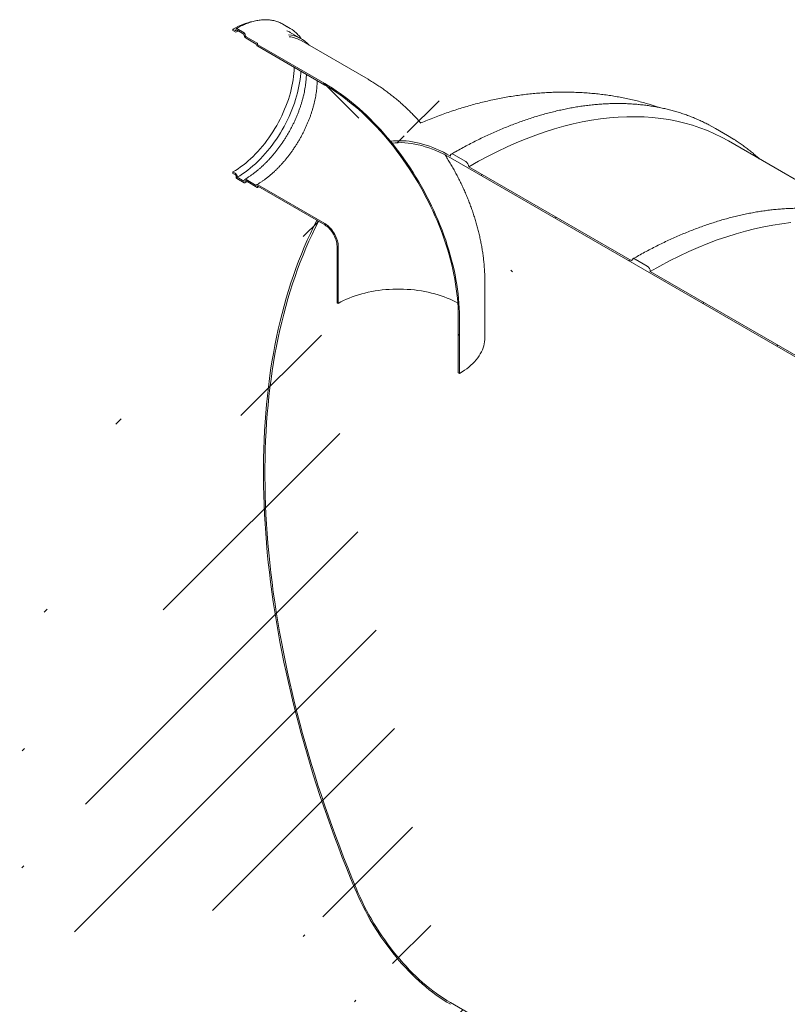
# Model space of a CAD drawing. Units: millimetres. Extents: x 8 to 412, y 5 to 290.
# Drawn here: x 271 to 300, y 221 to 259 of the extents above; entities that cross this region are included whole.
import ezdxf

# ---------------------------------------------------------------- set-up
doc = ezdxf.new("R2010")
doc.units = ezdxf.units.MM

msp = doc.modelspace()

# ---------------------------------------------------------------- hatches: boundary and pattern name
at = {"linetype": 'Continuous', "lineweight": 0}
h = msp.add_hatch(dxfattribs=at)
h.set_pattern_fill('ANSI31', angle=90, style=0)
edge = h.paths.add_edge_path(flags=0)
edge.add_line((282.603951, 256.237184), (280.023011, 257.727129))
edge.add_arc((280.023011, 257.740738), 0.016667, 150.0026883, 270, ccw=False)
edge.add_line((280.011226, 257.747542), (280.011226, 257.77476))
edge.add_arc((279.999441, 257.781563), 0.016667, 330.0026883, 450)
edge.add_line((279.999441, 257.795172), (279.575177, 258.040095))
edge.add_arc((279.575177, 258.080922), 0.05, 150.0026883, 270, ccw=False)
edge.add_line((279.539822, 258.101332), (279.539822, 258.12855))
edge.add_arc((279.504467, 258.14896), 0.05, 330.0026883, 450)
edge.add_line((279.504467, 258.189787), (279.221624, 258.353069))
edge.add_arc((279.221624, 258.312242), 0.05, 90, 150.0026883)
edge.add_line((279.186268, 258.332652), (279.186268, 258.305434))
edge.add_arc((279.150913, 258.325844), 0.05, 270, 330.0026883, ccw=False)
edge.add_line((279.150913, 258.285017), (279.068417, 258.332641))
edge.add_line((279.068417, 258.332641), (279.068417, 258.278205))
edge.add_line((279.068417, 258.278205), (279.150913, 258.230581))
edge.add_arc((279.150913, 258.325844), 0.116667, 270, 330.0026883)
edge.add_line((279.233409, 258.27822), (279.233409, 258.291829))
edge.add_line((279.233409, 258.291829), (279.492681, 258.142154))
edge.add_line((279.492681, 258.142154), (279.492681, 258.128545))
edge.add_arc((279.575177, 258.080922), 0.116667, 150.0026883, 270)
edge.add_line((279.575177, 257.985658), (279.965276, 257.760459))
edge.add_arc((280.023011, 257.740738), 0.083333, 161.1412345, 270)
edge.add_line((280.023011, 257.672693), (282.603951, 256.182748))
edge.add_arc((282.603951, 250.249218), 7.266667, -29.9973117, 90, ccw=False)
edge.add_line((287.742261, 247.282936), (287.742261, 245.105494))
edge.add_line((287.742261, 245.105494), (287.789401, 245.07828))
edge.add_line((287.789401, 245.07828), (287.789401, 247.255722))
edge.add_arc((282.603951, 250.249218), 7.333333, 330.0026883, 450)
h = msp.add_hatch(dxfattribs=at)
h.set_pattern_fill('ANSI31', style=0)
edge = h.paths.add_edge_path(flags=0)
edge.add_arc((357.444037, 213.032922), 0.166667, 90, 150.0026883)
edge.add_line((357.326186, 213.100956), (351.044721, 216.727169))
edge.add_arc((350.92687, 216.795203), 0.166667, 330.0026883, 450)
edge.add_line((350.92687, 216.931293), (350.455465, 217.203429))
edge.add_arc((350.455465, 217.067339), 0.166667, 90, 150.0026883)
edge.add_line((350.337614, 217.135373), (344.056149, 220.761586))
edge.add_arc((343.938298, 220.82962), 0.166667, 330.0026883, 450)
edge.add_line((343.938298, 220.96571), (343.466893, 221.237846))
edge.add_arc((343.466893, 221.101756), 0.166667, 90, 150.0026883)
edge.add_line((343.349042, 221.16979), (337.067577, 224.796003))
edge.add_arc((336.949726, 224.864037), 0.166667, 330.0026883, 450)
edge.add_line((336.949726, 225.000127), (336.478321, 225.272263))
edge.add_arc((336.478321, 225.136173), 0.166667, 90, 150.0026883)
edge.add_line((336.36047, 225.204207), (330.079005, 228.830419))
edge.add_arc((329.961154, 228.898453), 0.166667, 330.0026883, 450)
edge.add_line((329.961154, 229.034544), (329.489749, 229.30668))
edge.add_arc((329.489749, 229.170589), 0.166667, 90, 150.0026883)
edge.add_line((329.371898, 229.238624), (323.090433, 232.864836))
edge.add_arc((322.972582, 232.93287), 0.166667, 330.0026883, 450)
edge.add_line((322.972582, 233.06896), (322.501177, 233.341096))
edge.add_arc((322.501177, 233.205006), 0.166667, 90, 150.0026883)
edge.add_line((322.383326, 233.27304), (316.101861, 236.899253))
edge.add_arc((315.98401, 236.967287), 0.166667, 330.0026883, 450)
edge.add_line((315.98401, 237.103377), (315.512605, 237.375513))
edge.add_arc((315.512605, 237.239423), 0.166667, 90, 150.0026883)
edge.add_line((315.394754, 237.307457), (309.113289, 240.93367))
edge.add_arc((308.995438, 241.001704), 0.166667, 330.0026883, 450)
edge.add_line((308.995438, 241.137794), (308.524033, 241.40993))
edge.add_arc((308.524033, 241.27384), 0.166667, 90, 150.0026883)
edge.add_line((308.406182, 241.341874), (302.124717, 244.968086))
edge.add_arc((302.006865, 245.03612), 0.166667, 330.0026883, 450)
edge.add_line((302.006865, 245.172211), (301.535461, 245.444347))
edge.add_arc((301.535461, 245.308257), 0.166667, 90, 150.0026883)
edge.add_line((301.41761, 245.376291), (295.136145, 249.002503))
edge.add_arc((295.018293, 249.070537), 0.166667, 330.0026883, 450)
edge.add_line((295.018293, 249.206627), (294.546889, 249.478763))
edge.add_arc((294.546889, 249.342673), 0.166667, 90, 150.0026883)
edge.add_line((294.429038, 249.410707), (288.147573, 253.03692))
edge.add_arc((288.029721, 253.104954), 0.166667, 330.0026883, 450)
edge.add_line((288.029721, 253.241044), (287.558317, 253.51318))
edge.add_arc((287.558317, 253.37709), 0.166667, 90, 150.0026883)
edge.add_arc((287.440466, 248.409789), 6.166667, 90, 112.39067)
edge.add_arc((282.59732, 250.253047), 7.333333, 54.9019705, 56.0281401, ccw=False)
edge.add_arc((287.440466, 248.409789), 6.083333, 90, 112.1362487, ccw=False)
edge.add_line((287.440466, 253.377079), (368.275092, 206.712243))
edge.add_line((368.275092, 206.712243), (368.275092, 207.419911))
edge.add_arc((368.180811, 207.474339), 0.133333, 330.0026883, 450)
edge.add_line((368.180811, 207.583211), (368.157241, 207.596818))
edge.add_line((368.157241, 207.596818), (368.157241, 208.005088))
edge.add_line((368.157241, 208.005088), (368.180811, 207.991481))
edge.add_arc((368.180811, 208.100353), 0.133333, 270, 330.0026883)
edge.add_line((368.275092, 208.045926), (368.275092, 208.141189))
edge.add_line((368.275092, 208.141189), (368.216166, 208.175206))
edge.add_line((368.216166, 208.175206), (368.216166, 208.079943))
edge.add_arc((368.180811, 208.100353), 0.05, 270, 330.0026883, ccw=False)
edge.add_line((368.180811, 208.059526), (368.13367, 208.08674))
edge.add_arc((368.13367, 208.045913), 0.05, 90, 150.0026883)
edge.add_line((368.098315, 208.066323), (368.098315, 207.603617))
edge.add_arc((368.13367, 207.583206), 0.05, 150.0026883, 270)
edge.add_line((368.13367, 207.542379), (368.180811, 207.515166))
edge.add_arc((368.180811, 207.474339), 0.05, -29.9973117, 90, ccw=False)
edge.add_line((368.216166, 207.453928), (368.216166, 206.814305))
edge.add_line((368.216166, 206.814305), (365.021865, 208.658336))
edge.add_arc((364.904014, 208.72637), 0.166667, 330.0026883, 450)
edge.add_line((364.904014, 208.86246), (364.432609, 209.134596))
edge.add_arc((364.432609, 208.998506), 0.166667, 90, 150.0026883)
edge.add_line((364.314758, 209.06654), (358.033293, 212.692752))
edge.add_arc((357.915442, 212.760786), 0.166667, 330.0026883, 450)
edge.add_line((357.915442, 212.896877), (357.444037, 213.169013))
h = msp.add_hatch(dxfattribs=at)
h.set_pattern_fill('ANSI31', angle=90, style=0)
edge = h.paths.add_edge_path(flags=0)
edge.add_line((280.011226, 252.2495), (280.011226, 252.276718))
edge.add_arc((280.023011, 252.269915), 0.016667, 90, 150.0026883, ccw=False)
edge.add_line((280.023011, 252.283524), (282.603951, 250.793579))
edge.add_arc((282.603951, 250.249218), 0.666667, -29.9973117, 90, ccw=False)
edge.add_line((283.075356, 249.977082), (283.075356, 247.79964))
edge.add_line((283.075356, 247.79964), (283.122496, 247.772427))
edge.add_line((283.122496, 247.772427), (283.122496, 249.949869))
edge.add_arc((282.603951, 250.249218), 0.733333, 330.0026883, 450)
edge.add_line((282.603951, 250.848015), (280.023011, 252.33796))
edge.add_arc((280.023011, 252.269915), 0.083333, 90, 140.8887946)
edge.add_line((279.965276, 252.316854), (279.575177, 252.542053))
edge.add_arc((279.575177, 252.44679), 0.116667, 90, 150.0026883)
edge.add_line((279.492681, 252.494414), (279.492681, 252.480805))
edge.add_line((279.492681, 252.480805), (279.233409, 252.63048))
edge.add_line((279.233409, 252.63048), (279.233409, 252.644089))
edge.add_arc((279.150913, 252.691712), 0.116667, 330.0026883, 450)
edge.add_line((279.150913, 252.786975), (279.068417, 252.834599))
edge.add_line((279.068417, 252.834599), (279.068417, 252.780163))
edge.add_line((279.068417, 252.780163), (279.150913, 252.732539))
edge.add_arc((279.150913, 252.691712), 0.05, -29.9973117, 90, ccw=False)
edge.add_line((279.186268, 252.671302), (279.186268, 252.644084))
edge.add_arc((279.221624, 252.623674), 0.05, 150.0026883, 270)
edge.add_line((279.221624, 252.582847), (279.504467, 252.419565))
edge.add_arc((279.504467, 252.460392), 0.05, 270, 330.0026883)
edge.add_line((279.539822, 252.439982), (279.539822, 252.4672))
edge.add_arc((279.575177, 252.44679), 0.05, 90, 150.0026883, ccw=False)
edge.add_line((279.575177, 252.487617), (279.999441, 252.242695))
edge.add_arc((279.999441, 252.256304), 0.016667, 270, 330.0026883)
h = msp.add_hatch(dxfattribs=at)
h.set_pattern_fill('ANSI31', style=0)
edge = h.paths.add_edge_path(flags=0)
edge.add_arc((322.501177, 200.543374), 0.166667, 150.0026883, 270)
edge.add_line((322.501177, 200.407284), (322.972582, 200.135148))
edge.add_arc((322.972582, 200.271238), 0.166667, 270, 330.0026883)
edge.add_line((323.090433, 200.203204), (329.371898, 196.576991))
edge.add_arc((329.489749, 196.508957), 0.166667, 150.0026883, 270)
edge.add_line((329.489749, 196.372867), (329.961154, 196.100731))
edge.add_arc((329.961154, 196.236821), 0.166667, 270, 330.0026883)
edge.add_line((330.079005, 196.168787), (336.36047, 192.542574))
edge.add_arc((336.478321, 192.47454), 0.166667, 150.0026883, 270)
edge.add_line((336.478321, 192.33845), (336.949726, 192.066314))
edge.add_arc((336.949726, 192.202404), 0.166667, 270, 330.0026883)
edge.add_line((337.067577, 192.13437), (343.349042, 188.508158))
edge.add_arc((343.466893, 188.440124), 0.166667, 150.0026883, 270)
edge.add_line((343.466893, 188.304033), (343.938298, 188.031897))
edge.add_arc((343.938298, 188.167987), 0.166667, 270, 330.0026883)
edge.add_line((344.056149, 188.099953), (350.337614, 184.473741))
edge.add_arc((350.455465, 184.405707), 0.166667, 150.0026883, 270)
edge.add_line((350.455465, 184.269617), (350.92687, 183.997481))
edge.add_arc((350.92687, 184.133571), 0.166667, 270, 330.0026883)
edge.add_line((351.044721, 184.065537), (357.326186, 180.439324))
edge.add_arc((357.444037, 180.37129), 0.166667, 150.0026883, 270)
edge.add_line((357.444037, 180.2352), (357.915442, 179.963064))
edge.add_arc((357.915442, 180.099154), 0.166667, 270, 330.0026883)
edge.add_line((358.033293, 180.03112), (364.314758, 176.404907))
edge.add_arc((364.432609, 176.336873), 0.166667, 150.0026883, 270)
edge.add_line((364.432609, 176.200783), (364.904014, 175.928647))
edge.add_arc((364.904014, 176.064737), 0.166667, 270, 330.0026883)
edge.add_line((365.021865, 175.996703), (371.30333, 172.370491))
edge.add_arc((371.421181, 172.302457), 0.166667, 150.0026883, 270)
edge.add_line((371.421181, 172.166366), (371.892586, 171.89423))
edge.add_arc((371.892586, 172.03032), 0.166667, 270, 330.0026883)
edge.add_line((372.010437, 171.962286), (378.291902, 168.336074))
edge.add_arc((378.409753, 168.26804), 0.166667, 150.0026883, 270)
edge.add_line((378.409753, 168.13195), (378.881158, 167.859814))
edge.add_arc((378.881158, 167.995904), 0.166667, 270, 330.0026883)
edge.add_line((378.999009, 167.92787), (379.106146, 167.866021))
edge.add_arc((379.106146, 172.901356), 6.166667, 270, 307.3679104)
edge.add_arc((363.678898, 193.102798), 32, 307.3679104, 354.1426543)
edge.add_line((384.607015, 190.955833), (384.543291, 190.99262))
edge.add_arc((363.678898, 193.102798), 31.916667, 307.3679104, 354.2248705, ccw=False)
edge.add_arc((379.106146, 172.901356), 6.083333, 270, 307.3679104, ccw=False)
edge.add_line((379.106146, 167.934066), (374.933681, 170.342779))
edge.add_line((374.933681, 170.342779), (374.933681, 172.996536))
edge.add_line((374.933681, 172.996536), (371.044593, 175.241659))
edge.add_line((371.044593, 175.241659), (371.044593, 172.587901))
edge.add_line((371.044593, 172.587901), (287.440466, 220.851537))
edge.add_arc((287.440466, 225.818827), 6.083333, 188.8045551, 270, ccw=False)
edge.add_arc((302.867714, 228.208347), 31.916667, 132.0607766, 188.8045551, ccw=False)
edge.add_line((282.362888, 250.932742), (282.29805, 250.970172))
edge.add_arc((302.867714, 228.208347), 32, 132.1038483, 188.8045551)
edge.add_arc((287.440466, 225.818827), 6.166667, 188.8045551, 270)
edge.add_arc((287.558317, 220.715458), 0.166667, 150.0026883, 270)
edge.add_line((287.558317, 220.579367), (288.029721, 220.307231))
edge.add_arc((288.029721, 220.443322), 0.166667, 270, 330.0026883)
edge.add_line((288.147573, 220.375287), (294.429038, 216.749075))
edge.add_arc((294.546889, 216.681041), 0.166667, 150.0026883, 270)
edge.add_line((294.546889, 216.544951), (295.018293, 216.272815))
edge.add_arc((295.018293, 216.408905), 0.166667, 270, 330.0026883)
edge.add_line((295.136145, 216.340871), (301.41761, 212.714658))
edge.add_arc((301.535461, 212.646624), 0.166667, 150.0026883, 270)
edge.add_line((301.535461, 212.510534), (302.006865, 212.238398))
edge.add_arc((302.006865, 212.374488), 0.166667, 270, 330.0026883)
edge.add_line((302.124717, 212.306454), (308.406182, 208.680241))
edge.add_arc((308.524033, 208.612207), 0.166667, 150.0026883, 270)
edge.add_line((308.524033, 208.476117), (308.995438, 208.203981))
edge.add_arc((308.995438, 208.340071), 0.166667, 270, 330.0026883)
edge.add_line((309.113289, 208.272037), (315.394754, 204.645825))
edge.add_arc((315.512605, 204.577791), 0.166667, 150.0026883, 270)
edge.add_line((315.512605, 204.4417), (315.98401, 204.169564))
edge.add_arc((315.98401, 204.305654), 0.166667, 270, 330.0026883)
edge.add_line((316.101861, 204.23762), (322.383326, 200.611408))
h.paths.add_polyline_path([(374.756904, 172.962497), (374.756904, 170.44483), (371.22137, 172.48585), (371.22137, 175.003518)], flags=0)

# ---------------------------------------------------------------- linework, layer by layer
at = {"color": 7, "linetype": 'Continuous', "lineweight": 15}
for p, q in [((279.068417, 258.332641), (279.068417, 258.278205)), ((279.150913, 258.285017), (279.068417, 258.332641)), ((279.068417, 258.278205), (279.150913, 258.230581)), ((279.186268, 258.332652), (279.186268, 258.305434)), ((279.504467, 258.189787), (279.221624, 258.353069)), ((279.233409, 258.291829), (279.492681, 258.142154)), ((279.233409, 258.27822), (279.233409, 258.291829)), ((281.27099, 258.364715), (280.988147, 258.527997)), ((281.699303, 257.963499), (281.275039, 258.208422)), ((279.492681, 258.142154), (279.492681, 258.128545)), ((279.539822, 258.101332), (279.539822, 258.12855)), ((279.999441, 257.795172), (279.575177, 258.040095)), ((279.575177, 257.985658), (279.965276, 257.760459)), ((284.270482, 256.402211), (281.689543, 257.892156)), ((280.011226, 257.747542), (280.011226, 257.77476)), ((282.603951, 256.237184), (280.023011, 257.727129)), ((280.023011, 257.672693), (282.603951, 256.182748)), ((297.640831, 254.511593), (297.38968, 254.64953)), ((298.112235, 254.239456), (297.640831, 254.511593)), ((303.241817, 251.085767), (298.14676, 254.027081)), ((287.440466, 253.377079), (368.275092, 206.712243)), ((288.029721, 253.241044), (287.558317, 253.51318)), ((294.429038, 249.410707), (288.147573, 253.03692)), ((279.150913, 252.786975), (279.068417, 252.834599)), ((279.068417, 252.834599), (279.068417, 252.780163)), ((279.068417, 252.780163), (279.150913, 252.732539)), ((279.186268, 252.671302), (279.186268, 252.644084)), ((279.221624, 252.582847), (279.504467, 252.419565)), ((279.233409, 252.63048), (279.233409, 252.644089)), ((279.492681, 252.480805), (279.233409, 252.63048)), ((279.965276, 252.316854), (279.575177, 252.542053)), ((279.492681, 252.494414), (279.492681, 252.480805)), ((279.539822, 252.439982), (279.539822, 252.4672)), ((279.575177, 252.487617), (279.999441, 252.242695)), ((280.007774, 252.241869), (280.051021, 252.267354)), ((280.011226, 252.2495), (280.011226, 252.276718)), ((282.603951, 250.848015), (280.023011, 252.33796)), ((280.023011, 252.283524), (282.603951, 250.793579)), ((282.29805, 250.970172), (282.362888, 250.932742)), ((283.075356, 249.977082), (283.075356, 247.79964)), ((283.122496, 249.949869), (283.122496, 247.772427)), ((295.018293, 249.206627), (294.546889, 249.478763)), ((301.41761, 245.376291), (295.136145, 249.002503)), ((288.765712, 246.43896), (288.765712, 248.616402)), ((283.075356, 247.79964), (283.122496, 247.772427)), ((287.742261, 245.105494), (287.742261, 247.282936)), ((287.789401, 245.07828), (287.789401, 247.255722)), ((287.742261, 245.105494), (287.789401, 245.07828)), ((371.044593, 172.587901), (287.440466, 220.851537))]:
    msp.add_line(p, q, dxfattribs=at)
at = {"color": 7, "linetype": 'Continuous', "lineweight": 15, "flags": 128}
for points in [[(279.068417, 252.834599), (279.167119, 252.893966), (279.265648, 252.958004), (279.363831, 253.0266), (279.461495, 253.099634), (279.55847, 253.176979), (279.654585, 253.258497), (279.749672, 253.344047), (279.843563, 253.433478), (279.936095, 253.526634), (280.027105, 253.62335), (280.116433, 253.723458), (280.203922, 253.826781), (280.289419, 253.933138), (280.372774, 254.042344), (280.45384, 254.154205), (280.532477, 254.268527), (280.608544, 254.385107), (280.68191, 254.503743), (280.752446, 254.624225), (280.820026, 254.746343), (280.884534, 254.869882), (280.945856, 254.994625), (281.003885, 255.120354), (281.058517, 255.246847), (281.109659, 255.373884), (281.157219, 255.501241), (281.201115, 255.628695), (281.24127, 255.756022), (281.277612, 255.882999), (281.310079, 256.009402), (281.338613, 256.135012), (281.363165, 256.259606), (281.383691, 256.382966), (281.400155, 256.504876), (281.412528, 256.625122), (281.420789, 256.743494), (281.424923, 256.859783), (281.424985, 256.863351)], [(279.233409, 252.63048), (279.334709, 252.691377), (279.435836, 252.757006), (279.536617, 252.827256), (279.63688, 252.902005), (279.736454, 252.981127), (279.835168, 253.064486), (279.932855, 253.151939), (280.029346, 253.243338), (280.124477, 253.338526), (280.218086, 253.43734), (280.310013, 253.539612), (280.4001, 253.645167), (280.488195, 253.753824), (280.574145, 253.865399), (280.657805, 253.979699), (280.739031, 254.096531), (280.817685, 254.215694), (280.893632, 254.336985), (280.966742, 254.460197), (281.036892, 254.585119), (281.10396, 254.711537), (281.167832, 254.839237), (281.228399, 254.967998), (281.285558, 255.097602), (281.339211, 255.227828), (281.389266, 255.358452), (281.435638, 255.489251), (281.478247, 255.620003), (281.517021, 255.750483), (281.551894, 255.880469), (281.582806, 256.009738), (281.609703, 256.13807), (281.632541, 256.265246), (281.65128, 256.391048), (281.665888, 256.515261), (281.67634, 256.637673), (281.680871, 256.715631)], [(282.603951, 256.237184), (282.752027, 256.14926), (282.899982, 256.056524), (283.047696, 255.95905), (283.195048, 255.85692), (283.341918, 255.750217), (283.488186, 255.639026), (283.633732, 255.52344), (283.778439, 255.403551), (283.922188, 255.279459), (284.064861, 255.151264), (284.206343, 255.019071), (284.346518, 254.882988), (284.485272, 254.743125), (284.622492, 254.599597), (284.758065, 254.452521), (284.891881, 254.302016), (285.023831, 254.148206), (285.153808, 253.991216), (285.281704, 253.831173), (285.407417, 253.66821), (285.530843, 253.502457), (285.651882, 253.334052), (285.770435, 253.16313), (285.886406, 252.989832), (285.999699, 252.814298), (286.110222, 252.636672), (286.217886, 252.457099), (286.322602, 252.275725), (286.424285, 252.092699), (286.522853, 251.908169), (286.618224, 251.722285), (286.710321, 251.535201), (286.799068, 251.347067), (286.884394, 251.158038), (286.966229, 250.968268), (287.044506, 250.777911), (287.119161, 250.587123), (287.190134, 250.39606), (287.257366, 250.204876), (287.320802, 250.013729), (287.380392, 249.822774), (287.436085, 249.632167), (287.487838, 249.442063), (287.535607, 249.252617), (287.579354, 249.063985), (287.619043, 248.876319), (287.654641, 248.689772), (287.68612, 248.504498), (287.713454, 248.320646), (287.736621, 248.138368), (287.755601, 247.957811), (287.770379, 247.779123), (287.780944, 247.60245), (287.787286, 247.427936), (287.789401, 247.255722)], [(282.603951, 256.182748), (282.750681, 256.095623), (282.897291, 256.00373), (283.043662, 255.907143), (283.189674, 255.805941), (283.335209, 255.700208), (283.480147, 255.590028), (283.62437, 255.475492), (283.767762, 255.356694), (283.910204, 255.23373), (284.05158, 255.1067), (284.191776, 254.975709), (284.330677, 254.840863), (284.468169, 254.702271), (284.604141, 254.560048), (284.738482, 254.414309), (284.871082, 254.265172), (285.001832, 254.11276), (285.130627, 253.957197), (285.257361, 253.79861), (285.381931, 253.637128), (285.504235, 253.472882), (285.624174, 253.306008), (285.741649, 253.13664), (285.856565, 252.964917), (285.968828, 252.790979), (286.078347, 252.614968), (286.185032, 252.437028), (286.288796, 252.257303), (286.389555, 252.07594), (286.487226, 251.893087), (286.58173, 251.708894), (286.67299, 251.52351), (286.760931, 251.337087), (286.845481, 251.149776), (286.926572, 250.961731), (287.004137, 250.773105), (287.078114, 250.584051), (287.148441, 250.394725), (287.215062, 250.20528), (287.277922, 250.01587), (287.336969, 249.826651), (287.392157, 249.637777), (287.443439, 249.449401), (287.490774, 249.261677), (287.534123, 249.07476), (287.573451, 248.888799), (287.608726, 248.703949), (287.639919, 248.520359), (287.667004, 248.338179), (287.68996, 248.157558), (287.708768, 247.978642), (287.723412, 247.801579), (287.73388, 247.626512), (287.740165, 247.453584), (287.742261, 247.282936)], [(288.147573, 253.03692), (288.517771, 253.245035), (288.887715, 253.441814), (289.257152, 253.627124), (289.625828, 253.800837), (289.993492, 253.962834), (290.35989, 254.113004), (290.724772, 254.251245), (291.087888, 254.37746), (291.448989, 254.491565), (291.807827, 254.593481), (292.164156, 254.683137), (292.517733, 254.760473), (292.868314, 254.825435), (293.215661, 254.877979), (293.559534, 254.918069), (293.899697, 254.945678), (294.235919, 254.960786), (294.567968, 254.963383), (294.895616, 254.953467), (295.21864, 254.931046), (295.536818, 254.896134), (295.849932, 254.848756), (296.157766, 254.788944), (296.460111, 254.716738), (296.756759, 254.632189), (297.047507, 254.535354), (297.332155, 254.4263), (297.610508, 254.305102), (297.882376, 254.171842), (298.14676, 254.027081)], [(287.440466, 253.445124), (287.305308, 253.52073), (287.17028, 253.591423), (287.035512, 253.657138), (286.901133, 253.71781), (286.767272, 253.773381), (286.634058, 253.823798), (286.501619, 253.869011), (286.370082, 253.908979), (286.239574, 253.943662), (286.11022, 253.973027), (285.982145, 253.997046), (285.85547, 254.015696), (285.730319, 254.028958), (285.606811, 254.036821), (285.485066, 254.039276), (285.365199, 254.036321), (285.247327, 254.027959), (285.131562, 254.014199)], [(298.342698, 254.100188), (298.113055, 254.238983), (297.861085, 254.377394)], [(285.189909, 253.942198), (285.309798, 253.954924), (285.431922, 253.961835), (285.556153, 253.962921), (285.68236, 253.958184), (285.810411, 253.947626), (285.940172, 253.93126), (286.071506, 253.909103), (286.204276, 253.881177), (286.338343, 253.847513), (286.473566, 253.808145), (286.609803, 253.763114), (286.746912, 253.712469), (286.884748, 253.656262), (287.023166, 253.594552), (287.162023, 253.527403), (287.301171, 253.454887), (287.440466, 253.377079)], [(287.558317, 253.51318), (287.535325, 253.523838), (287.513217, 253.528856), (287.492842, 253.528042), (287.474984, 253.521428), (287.460327, 253.509266), (287.449437, 253.492025), (287.44273, 253.470367), (287.440466, 253.445124)], [(280.023011, 252.33796), (280.012974, 252.34276), (280.00323, 252.345431), (279.994064, 252.345894), (279.985744, 252.344137), (279.978513, 252.340209), (279.972584, 252.334227), (279.968128, 252.326366), (279.965276, 252.316854)], [(282.29805, 250.970172), (282.171476, 250.71853), (282.048746, 250.462706), (281.929883, 250.20275), (281.814909, 249.938708), (281.703845, 249.670631), (281.596711, 249.398568), (281.493528, 249.122569), (281.394314, 248.842686), (281.299089, 248.55897), (281.207869, 248.271475), (281.120672, 247.980254), (281.037514, 247.68536), (280.958411, 247.38685), (280.883376, 247.084777), (280.812425, 246.779199), (280.74557, 246.470171), (280.682823, 246.157752), (280.624197, 245.841999), (280.569702, 245.522971), (280.519348, 245.200728), (280.473144, 244.875328), (280.4311, 244.546834), (280.393223, 244.215304), (280.35952, 243.880802), (280.329998, 243.543389), (280.304661, 243.203128), (280.283514, 242.860082), (280.266562, 242.514315), (280.253808, 242.165891), (280.245254, 241.814875), (280.240901, 241.461331), (280.24075, 241.105327), (280.244802, 240.746927), (280.253055, 240.386198), (280.265509, 240.023207), (280.28216, 239.658023), (280.303006, 239.290711), (280.328043, 238.921342), (280.357266, 238.549983), (280.39067, 238.176703), (280.428248, 237.801571), (280.469993, 237.424659), (280.515899, 237.046034), (280.565956, 236.665768), (280.620155, 236.283931), (280.678485, 235.900595), (280.740937, 235.515829), (280.807498, 235.129707), (280.878156, 234.742299), (280.952899, 234.353678), (281.031711, 233.963915), (281.114579, 233.573084), (281.201487, 233.181256), (281.292419, 232.788504), (281.387358, 232.394902), (281.486286, 232.000522), (281.589186, 231.605438), (281.696037, 231.209723), (281.806821, 230.813451), (281.921516, 230.416694), (282.040101, 230.019528), (282.162554, 229.622025), (282.288853, 229.22426), (282.418974, 228.826306), (282.552892, 228.428237), (282.690584, 228.030127), (282.832023, 227.632051), (282.977183, 227.234081), (283.126037, 226.836293), (283.278558, 226.438759), (283.434717, 226.041554), (283.594485, 225.644751), (283.757832, 225.248425)], [(283.807598, 225.256133), (283.644482, 225.651903), (283.484944, 226.04815), (283.329016, 226.444798), (283.176724, 226.841775), (283.028099, 227.239006), (282.883167, 227.636418), (282.741956, 228.033936), (282.604492, 228.431487), (282.4708, 228.828996), (282.340905, 229.226389), (282.214832, 229.623593), (282.092604, 230.020534), (281.974244, 230.417137), (281.859773, 230.813329), (281.749213, 231.209036), (281.642585, 231.604184), (281.539909, 231.9987), (281.441203, 232.39251), (281.346487, 232.785542), (281.255776, 233.177721), (281.16909, 233.568975), (281.086443, 233.959232), (281.007851, 234.348417), (280.933329, 234.736459), (280.86289, 235.123287), (280.796548, 235.508826), (280.734315, 235.893007), (280.676202, 236.275757), (280.622221, 236.657005), (280.572382, 237.03668), (280.526693, 237.414711), (280.485164, 237.791029), (280.447801, 238.165562), (280.414613, 238.538242), (280.385604, 238.908999), (280.360781, 239.277763), (280.340148, 239.644467), (280.32371, 240.009042), (280.311468, 240.371419), (280.303425, 240.731533), (280.299584, 241.089314), (280.299944, 241.444698), (280.304505, 241.797618), (280.313267, 242.148007), (280.326228, 242.495802), (280.343385, 242.840936), (280.364736, 243.183347), (280.390277, 243.522969), (280.420002, 243.85974), (280.453906, 244.193598), (280.491983, 244.524479), (280.534225, 244.852323), (280.580626, 245.177068), (280.631176, 245.498654), (280.685865, 245.817022), (280.744684, 246.13211), (280.807622, 246.443863), (280.874667, 246.75222), (280.945806, 247.057124), (281.021026, 247.35852), (281.100314, 247.656351), (281.183654, 247.950561), (281.271031, 248.241095), (281.362429, 248.5279), (281.457831, 248.810922), (281.557218, 249.090108), (281.660573, 249.365407), (281.767876, 249.636767), (281.879107, 249.904137), (281.994245, 250.167469), (282.11327, 250.426712), (282.236158, 250.681819), (282.362888, 250.932742)], [(283.122496, 249.949869), (283.120284, 250.006396), (283.113667, 250.064994), (283.102701, 250.125165), (283.08748, 250.186394), (283.068134, 250.248158), (283.044827, 250.309932), (283.017759, 250.371188), (282.987161, 250.431403), (282.953293, 250.490064), (282.916444, 250.54667), (282.87693, 250.600738), (282.835087, 250.651808), (282.791271, 250.699442), (282.745858, 250.743235), (282.699234, 250.782814), (282.651797, 250.81784), (282.603951, 250.848015)], [(283.075356, 249.977082), (283.073086, 250.03175), (283.066298, 250.088511), (283.055057, 250.14682), (283.039472, 250.206115), (283.019693, 250.265826), (282.99591, 250.325376), (282.968352, 250.384193), (282.937285, 250.44171), (282.903007, 250.497374), (282.86585, 250.550647), (282.82617, 250.601018), (282.78435, 250.648), (282.740793, 250.691142), (282.695918, 250.730028), (282.650157, 250.764284), (282.603951, 250.793579)], [(295.136145, 249.002503), (295.506343, 249.210618), (295.876287, 249.407397), (296.245724, 249.592707), (296.6144, 249.76642), (296.982064, 249.928417), (297.348462, 250.078587), (297.713344, 250.216828), (298.07646, 250.343044), (298.437561, 250.457148), (298.796399, 250.559064), (299.152728, 250.64872), (299.506305, 250.726056), (299.856886, 250.791018), (300.204233, 250.843562), (300.548106, 250.883652)], [(294.546889, 249.478763), (294.523897, 249.489421), (294.501789, 249.49444), (294.481414, 249.493626), (294.463556, 249.487011), (294.448899, 249.474849), (294.438009, 249.457608), (294.431302, 249.43595), (294.429038, 249.410707)], [(283.122496, 247.772427), (283.222612, 247.827819), (283.326709, 247.880709), (283.434601, 247.931), (283.546094, 247.978603), (283.660985, 248.023431), (283.779069, 248.065404), (283.900132, 248.104446), (284.023956, 248.140486), (284.150319, 248.173461), (284.278991, 248.203309), (284.409742, 248.229979), (284.542337, 248.25342), (284.676534, 248.273592), (284.812094, 248.290458), (284.948772, 248.303987), (285.086322, 248.314155), (285.224495, 248.320944), (285.363042, 248.324342), (285.501715, 248.324342), (285.640262, 248.320944), (285.778435, 248.314155), (285.915984, 248.303987), (286.052662, 248.290458), (286.188222, 248.273592), (286.32242, 248.25342), (286.455014, 248.229979), (286.585765, 248.203309), (286.714438, 248.173461), (286.8408, 248.140486), (286.964625, 248.104446), (287.085688, 248.065404), (287.203771, 248.023431), (287.318663, 247.978603), (287.430155, 247.931), (287.538047, 247.880709), (287.642145, 247.827819), (287.724752, 247.782458)], [(288.765712, 246.43896), (288.764067, 246.378517), (288.75676, 246.298028), (288.743621, 246.217787), (288.724673, 246.137934), (288.699949, 246.05861), (288.669493, 245.979952), (288.633357, 245.9021), (288.591606, 245.825189), (288.544313, 245.749355), (288.49156, 245.674731), (288.433441, 245.601448), (288.370057, 245.529634), (288.301518, 245.459416), (288.227947, 245.390915), (288.149471, 245.324254), (288.066228, 245.259548), (287.978365, 245.196911), (287.886035, 245.136453), (287.789401, 245.07828)], [(283.757832, 225.248425), (283.833024, 225.072719), (283.911778, 224.89775), (283.994018, 224.723691), (284.079662, 224.550713), (284.168625, 224.378988), (284.260819, 224.208685), (284.356154, 224.039972), (284.454536, 223.873016), (284.555866, 223.707982), (284.660046, 223.545033), (284.766971, 223.384329), (284.876538, 223.22603), (284.988636, 223.070292), (285.103156, 222.917269), (285.219985, 222.767111), (285.339007, 222.619968), (285.460104, 222.475984), (285.583158, 222.335301), (285.708045, 222.19806), (285.834644, 222.064394), (285.962829, 221.934436), (286.092473, 221.808315), (286.223449, 221.686155), (286.355627, 221.568077), (286.488876, 221.454197), (286.623065, 221.344628), (286.758061, 221.239479), (286.893732, 221.138852), (287.029942, 221.042847), (287.166558, 220.951559), (287.303444, 220.865079), (287.440466, 220.783492)], [(287.440466, 220.851537), (287.305296, 220.932022), (287.170259, 221.017333), (287.03549, 221.107387), (286.90112, 221.202095), (286.767283, 221.301362), (286.634111, 221.405091), (286.501735, 221.513179), (286.370287, 221.62552), (286.239895, 221.742002), (286.11069, 221.862511), (285.982797, 221.986928), (285.856345, 222.115129), (285.731457, 222.246989), (285.608256, 222.382376), (285.486866, 222.521157), (285.367405, 222.663196), (285.249992, 222.808351), (285.134742, 222.956479), (285.021769, 223.107435), (284.911185, 223.261068), (284.8031, 223.417228), (284.697619, 223.57576), (284.594847, 223.736507), (284.494886, 223.899311), (284.397834, 224.06401), (284.303788, 224.230443), (284.212839, 224.398445), (284.125078, 224.56785), (284.040592, 224.73849), (283.959463, 224.910197), (283.881773, 225.082802), (283.807598, 225.256133)]]:
    msp.add_lwpolyline(points, dxfattribs=at)
at = {"color": 7, "linetype": 'Continuous', "lineweight": 15}
for centre, radius, start, end in [((280.325863, 256.228154), 2.451537, 101.2286399, 120.8586107), ((280.39626, 257.502386), 1.184149, 60.0105006, 68.1425291), ((279.164715, 258.301937), 0.021835, 230.7967148, 9.214037), ((279.183117, 258.270062), 0.050949, 230.7967148, 9.214037), ((279.207822, 258.336148), 0.021835, 50.7967148, 189.214037), ((280.67931, 257.339781), 1.183444, 51.7758631, 68.1396106), ((280.704917, 257.220298), 1.140801, 60.0161304, 67.5513791), ((279.67179, 258.136696), 0.179294, 182.6054785, 237.3945217), ((279.463061, 258.125057), 0.07684, 2.6054785, 57.3945217), ((279.616583, 258.104825), 0.07684, 182.6054785, 237.3945217), ((281.112625, 256.949367), 1.17105, 40.6581572, 85.1188249), ((281.105398, 256.864254), 1.182289, 60.3909317, 83.9190844), ((280.093928, 257.782217), 0.130479, 189.5993204, 237.0769775), ((279.985639, 257.773595), 0.025613, 2.6054785, 57.3945217), ((280.036813, 257.748706), 0.025613, 182.6054785, 237.3945217), ((275.97876, 246.537472), 11.818428, 38.7953586, 39.2446447), ((287.891703, 253.025276), 0.256134, 2.6054785, 57.3945217), ((279.0543, 252.635938), 0.179294, 2.6054785, 57.3945217), ((279.109508, 252.667809), 0.07684, 2.6054785, 57.3945217), ((279.263029, 252.647577), 0.07684, 182.6054785, 237.3945217), ((279.542973, 252.502572), 0.050949, 50.7967148, 189.214037), ((279.518268, 252.436486), 0.021835, 230.7967148, 9.214037), ((279.561376, 252.470697), 0.021835, 50.7967148, 189.214037), ((280.004042, 252.248335), 0.007278, 230.7967148, 9.214037), ((280.018411, 252.277884), 0.007278, 50.7967148, 189.214037), ((294.880275, 248.99086), 0.256134, 2.6054785, 57.3945217)]:
    msp.add_arc(centre, radius, start, end, dxfattribs=at)
for points, knots in [([(280.832615, 258.602876), (280.81934, 258.608322), (280.781286, 258.623934), (280.715894, 258.644563), (280.636759, 258.66509), (280.55539, 258.680618), (280.472048, 258.691411), (280.386813, 258.697368), (280.299818, 258.698494), (280.211193, 258.694775), (280.121072, 258.68621), (280.029596, 258.672809), (279.936908, 258.654589), (279.843153, 258.631578), (279.748478, 258.60381), (279.653031, 258.571332), (279.556959, 258.53419), (279.46041, 258.492468), (279.363531, 258.446144), (279.275545, 258.400351), (279.219905, 258.368761), (279.196626, 258.355544)], [0, 0, 0, 0, 0.029089239, 0.083382225, 0.137723378, 0.192127546, 0.246605267, 0.301162495, 0.355800795, 0.410517903, 0.465308527, 0.52016524, 0.575079359, 0.630041705, 0.685043213, 0.740075372, 0.795130498, 0.85020188, 0.905283823, 0.960371618, 1, 1, 1, 1]), ([(279.209242, 258.224805), (279.225359, 258.234105), (279.249248, 258.24789), (279.273059, 258.260398), (279.280807, 258.264467)], [0, 0, 0, 0, 0.6746436739, 1, 1, 1, 1]), ([(281.690867, 257.96837), (281.677815, 257.98728), (281.64861, 258.029592), (281.599307, 258.090479), (281.543927, 258.151907), (281.485127, 258.208479), (281.442168, 258.246646), (281.417993, 258.264609), (281.415325, 258.266592)], [0, 0, 0, 0, 0.164155667, 0.367295403, 0.570123923, 0.772651114, 0.974903962, 1, 1, 1, 1]), ([(281.89656, 256.591117), (281.89627, 256.575557), (281.895311, 256.524104), (281.889852, 256.434531), (281.880295, 256.322682), (281.866908, 256.208982), (281.849972, 256.093772), (281.829433, 255.977194), (281.805336, 255.859448), (281.777706, 255.74072), (281.746582, 255.621204), (281.712008, 255.501093), (281.674034, 255.380581), (281.632717, 255.259864), (281.588119, 255.139138), (281.540308, 255.018598), (281.489358, 254.898439), (281.435348, 254.778855), (281.378364, 254.660039), (281.318495, 254.542184), (281.255836, 254.425479), (281.190488, 254.310112), (281.122555, 254.19627), (281.052147, 254.084135), (280.979379, 253.973887), (280.904367, 253.865704), (280.827235, 253.759759), (280.748108, 253.656221), (280.667116, 253.555255), (280.584391, 253.457022), (280.500071, 253.361677), (280.414294, 253.269372), (280.327203, 253.180252), (280.238941, 253.094457), (280.149657, 253.01212), (280.0595, 252.93337), (279.96862, 252.858327), (279.877169, 252.78711), (279.785301, 252.719802), (279.693173, 252.656601), (279.603625, 252.598964), (279.544871, 252.564342), (279.516849, 252.547829)], [0, 0, 0, 0, 0.010990231, 0.036342462, 0.061701244, 0.087067755, 0.112442726, 0.137826535, 0.163219278, 0.188620833, 0.214030907, 0.239449074, 0.264874811, 0.290307519, 0.315746543, 0.34119119, 0.366640736, 0.392094438, 0.417551537, 0.443011266, 0.468472851, 0.493935513, 0.519398472, 0.544860776, 0.570321547, 0.595779998, 0.621235346, 0.646686808, 0.672133607, 0.697574972, 0.723010148, 0.7484384, 0.773859021, 0.799271349, 0.824674781, 0.850068792, 0.87545297, 0.90082704, 0.926190916, 0.951544752, 0.976889006, 1, 1, 1, 1]), ([(282.308009, 256.353592), (282.308043, 256.340957), (282.308171, 256.293103), (282.304634, 256.207776), (282.297396, 256.097834), (282.286271, 255.985945), (282.271579, 255.872476), (282.253252, 255.757563), (282.231338, 255.641406), (282.205859, 255.524193), (282.176855, 255.406115), (282.144366, 255.287367), (282.108442, 255.168144), (282.069137, 255.048641), (282.026514, 254.929055), (281.980637, 254.809582), (281.931581, 254.690417), (281.879423, 254.571758), (281.824246, 254.453797), (281.766139, 254.336729), (281.705197, 254.220744), (281.641518, 254.106033), (281.575206, 253.992784), (281.50637, 253.88118), (281.435121, 253.771406), (281.361578, 253.663639), (281.285862, 253.558055), (281.208097, 253.454826), (281.128412, 253.35412), (281.046939, 253.2561), (280.963814, 253.160924), (280.879175, 253.068747), (280.793163, 252.979716), (280.705922, 252.893974), (280.617599, 252.811659), (280.528341, 252.732903), (280.438299, 252.657827), (280.347624, 252.586557), (280.256469, 252.519176), (280.164989, 252.455893), (280.07322, 252.396343), (280.012006, 252.360191), (279.981348, 252.342086)], [0, 0, 0, 0, 0.009097481, 0.034455167, 0.059816754, 0.085183412, 0.110555919, 0.135934737, 0.161320078, 0.186711955, 0.212110228, 0.237514639, 0.262924838, 0.28834041, 0.313760887, 0.339185764, 0.36461451, 0.390046575, 0.415481397, 0.440918402, 0.466357011, 0.491796643, 0.517236712, 0.542676577, 0.568115506, 0.593552911, 0.618988201, 0.644420789, 0.66985009, 0.695275525, 0.720696524, 0.74611253, 0.77152301, 0.796927459, 0.822325416, 0.847716479, 0.873100325, 0.898476736, 0.923845633, 0.949207114, 0.974561508, 1, 1, 1, 1]), ([(286.299994, 254.722866), (286.289653, 254.734642), (286.235845, 254.795917), (286.135827, 254.903663), (285.99978, 255.045947), (285.860613, 255.184885), (285.718646, 255.320675), (285.57385, 255.453089), (285.426304, 255.581999), (285.276069, 255.707243), (285.12323, 255.828653), (284.967885, 255.946058), (284.810158, 256.059265), (284.650206, 256.168099), (284.488172, 256.272309), (284.361209, 256.349509), (284.288271, 256.391878), (284.270482, 256.402211)], [0, 0, 0, 0, 0.01732466, 0.090150221, 0.16316435, 0.236371432, 0.309771692, 0.383360497, 0.457127625, 0.531056573, 0.605123948, 0.679299014, 0.753543487, 0.827796721, 0.902002165, 0.976099837, 1, 1, 1, 1]), ([(295.491369, 255.315339), (295.43376, 255.334706), (295.300386, 255.379542), (295.08923, 255.444025), (294.858189, 255.509788), (294.625249, 255.57049), (294.390531, 255.626317), (294.15407, 255.677191), (293.91592, 255.723107), (293.676132, 255.76404), (293.434753, 255.799972), (293.191831, 255.83088), (292.947413, 255.856745), (292.701545, 255.877544), (292.454273, 255.893257), (292.20564, 255.903863), (291.955691, 255.909339), (291.704471, 255.909663), (291.452025, 255.904814), (291.198398, 255.894768), (290.943636, 255.879505), (290.687787, 255.859002), (290.430899, 255.833237), (290.173026, 255.80219), (289.914219, 255.765841), (289.654536, 255.724171), (289.394037, 255.677165), (289.132786, 255.624807), (288.870849, 255.567085), (288.608298, 255.503991), (288.34521, 255.43552), (288.081665, 255.361669), (287.817748, 255.282442), (287.553548, 255.197849), (287.289161, 255.107894), (287.024674, 255.012637), (286.760229, 254.911941), (286.50871, 254.811607), (286.345937, 254.742491), (286.270821, 254.710595)], [0, 0, 0, 0, 0.01941031, 0.044938015, 0.070515806, 0.096149521, 0.121844996, 0.14760806, 0.173444521, 0.199360161, 0.225360718, 0.251451876, 0.27763924, 0.303928322, 0.330324512, 0.356833055, 0.383459017, 0.410207255, 0.437082377, 0.464088709, 0.491230244, 0.518510603, 0.545932988, 0.573500133, 0.601214256, 0.629077011, 0.657089444, 0.685251947, 0.713564225, 0.742025261, 0.770633291, 0.799385791, 0.828279476, 0.857310302, 0.886473491, 0.915763564, 0.945174387, 0.974699236, 1, 1, 1, 1]), ([(297.385212, 254.651246), (297.360879, 254.664113), (297.280626, 254.706549), (297.141752, 254.773679), (296.968728, 254.852758), (296.793097, 254.926919), (296.615093, 254.996484), (296.434708, 255.061344), (296.252001, 255.121505), (296.067013, 255.176946), (295.879791, 255.227651), (295.690383, 255.273606), (295.498835, 255.314797), (295.305197, 255.351212), (295.109518, 255.382839), (294.911849, 255.409667), (294.71224, 255.431687), (294.510745, 255.448891), (294.307416, 255.461273), (294.102306, 255.468828), (293.895472, 255.471551), (293.686968, 255.46944), (293.47685, 255.462493), (293.265175, 255.450713), (293.052, 255.4341), (292.837383, 255.412658), (292.621381, 255.386392), (292.404055, 255.355308), (292.185461, 255.319416), (291.965661, 255.278723), (291.744713, 255.233241), (291.522677, 255.182982), (291.299612, 255.127961), (291.07558, 255.068192), (290.85064, 255.003692), (290.624852, 254.934479), (290.398277, 254.860572), (290.170975, 254.781991), (289.943006, 254.69876), (289.714432, 254.610899), (289.485312, 254.518435), (289.255708, 254.421393), (289.025679, 254.319799), (288.795286, 254.213681), (288.564589, 254.103069), (288.33365, 253.987988), (288.102527, 253.868494), (287.871283, 253.744529), (287.66208, 253.628697), (287.529985, 253.552962), (287.47499, 253.521431)], [0, 0, 0, 0, 0.009177443, 0.030268116, 0.051360305, 0.072454878, 0.093552664, 0.114654451, 0.135760967, 0.15687288, 0.177990784, 0.199115199, 0.220246562, 0.241385231, 0.262531481, 0.283685504, 0.304847416, 0.326017256, 0.347194995, 0.36838054, 0.389573737, 0.410774385, 0.431982236, 0.453197004, 0.474418375, 0.495646008, 0.516879546, 0.538118618, 0.559362848, 0.580611857, 0.601865266, 0.623122704, 0.644383807, 0.665648222, 0.68691561, 0.708185646, 0.729458021, 0.750732444, 0.772008638, 0.793286348, 0.814565332, 0.835845368, 0.857126251, 0.878407791, 0.899689816, 0.920972167, 0.942254702, 0.963537272, 0.984819744, 1, 1, 1, 1]), ([(299.332548, 253.34254), (299.288483, 253.382466), (299.196844, 253.465498), (299.053979, 253.586257), (298.904879, 253.70602), (298.752914, 253.821303), (298.598057, 253.931945), (298.462555, 254.024122), (298.377589, 254.077578), (298.346177, 254.09734)], [0, 0, 0, 0, 0.142279531, 0.295890942, 0.449461612, 0.602996321, 0.756500325, 0.909979292, 1, 1, 1, 1]), ([(288.765712, 248.616402), (288.76552, 248.655466), (288.76502, 248.757045), (288.759993, 248.921658), (288.749681, 249.110429), (288.734489, 249.299934), (288.714547, 249.490092), (288.689887, 249.680677), (288.660588, 249.87146), (288.626728, 250.062226), (288.588391, 250.252781), (288.545667, 250.442954), (288.498644, 250.632588), (288.447414, 250.82154), (288.392064, 251.009681), (288.33268, 251.196892), (288.269348, 251.383066), (288.202145, 251.568102), (288.13115, 251.751909), (288.056433, 251.934398), (287.978064, 252.115488), (287.896105, 252.295098), (287.810617, 252.473153), (287.721658, 252.649577), (287.629273, 252.82429), (287.533537, 252.997238), (287.4344, 253.168276), (287.335406, 253.332364), (287.267879, 253.43832), (287.235742, 253.488747)], [0, 0, 0, 0, 0.0236093, 0.061392476, 0.099218176, 0.137153364, 0.175167627, 0.213232592, 0.25131948, 0.289400588, 0.327456999, 0.365473247, 0.403437304, 0.441340432, 0.479176942, 0.516943895, 0.55464079, 0.59226924, 0.629832662, 0.667335999, 0.704785455, 0.742188277, 0.779552552, 0.816887037, 0.854201015, 0.89150416, 0.928806428, 0.966117708, 1, 1, 1, 1]), ([(279.529464, 252.41709), (279.546517, 252.426954), (279.573934, 252.442814), (279.6013, 252.46005), (279.611644, 252.466565)], [0, 0, 0, 0, 0.621998446, 1, 1, 1, 1]), ([(304.373784, 250.616829), (304.349451, 250.629696), (304.269198, 250.672132), (304.130324, 250.739262), (303.9573, 250.818342), (303.781669, 250.892502), (303.603665, 250.962067), (303.42328, 251.026927), (303.240573, 251.087089), (303.055585, 251.142529), (302.868363, 251.193234), (302.678955, 251.239189), (302.487407, 251.280381), (302.293769, 251.316795), (302.09809, 251.348422), (301.900421, 251.37525), (301.700812, 251.39727), (301.499317, 251.414475), (301.295988, 251.426857), (301.090878, 251.434411), (300.884044, 251.437134), (300.67554, 251.435023), (300.465422, 251.428077), (300.253747, 251.416296), (300.040572, 251.399683), (299.825955, 251.378241), (299.609953, 251.351975), (299.392627, 251.320892), (299.174033, 251.284999), (298.954233, 251.244306), (298.733285, 251.198824), (298.511249, 251.148566), (298.288184, 251.093544), (298.064152, 251.033775), (297.839212, 250.969275), (297.613424, 250.900062), (297.386849, 250.826155), (297.159547, 250.747575), (296.931578, 250.664343), (296.703004, 250.576483), (296.473884, 250.484019), (296.24428, 250.386976), (296.014251, 250.285382), (295.783858, 250.179264), (295.553161, 250.068652), (295.322222, 249.953572), (295.091099, 249.834077), (294.859855, 249.710112), (294.650652, 249.594281), (294.518557, 249.518545), (294.463562, 249.487015)], [0, 0, 0, 0, 0.009177443, 0.030268116, 0.051360305, 0.072454878, 0.093552664, 0.114654451, 0.135760967, 0.15687288, 0.177990784, 0.199115199, 0.220246562, 0.241385231, 0.262531481, 0.283685504, 0.304847416, 0.326017256, 0.347194995, 0.36838054, 0.389573737, 0.410774385, 0.431982236, 0.453197004, 0.474418375, 0.495646008, 0.516879546, 0.538118618, 0.559362848, 0.580611857, 0.601865266, 0.623122704, 0.644383807, 0.665648222, 0.68691561, 0.708185646, 0.729458021, 0.750732444, 0.772008638, 0.793286348, 0.814565332, 0.835845368, 0.857126251, 0.878407791, 0.899689816, 0.920972167, 0.942254702, 0.963537272, 0.984819744, 1, 1, 1, 1])]:
    msp.add_open_spline(points, degree=3, knots=knots, dxfattribs=at)

doc.saveas('drawing.dxf')
